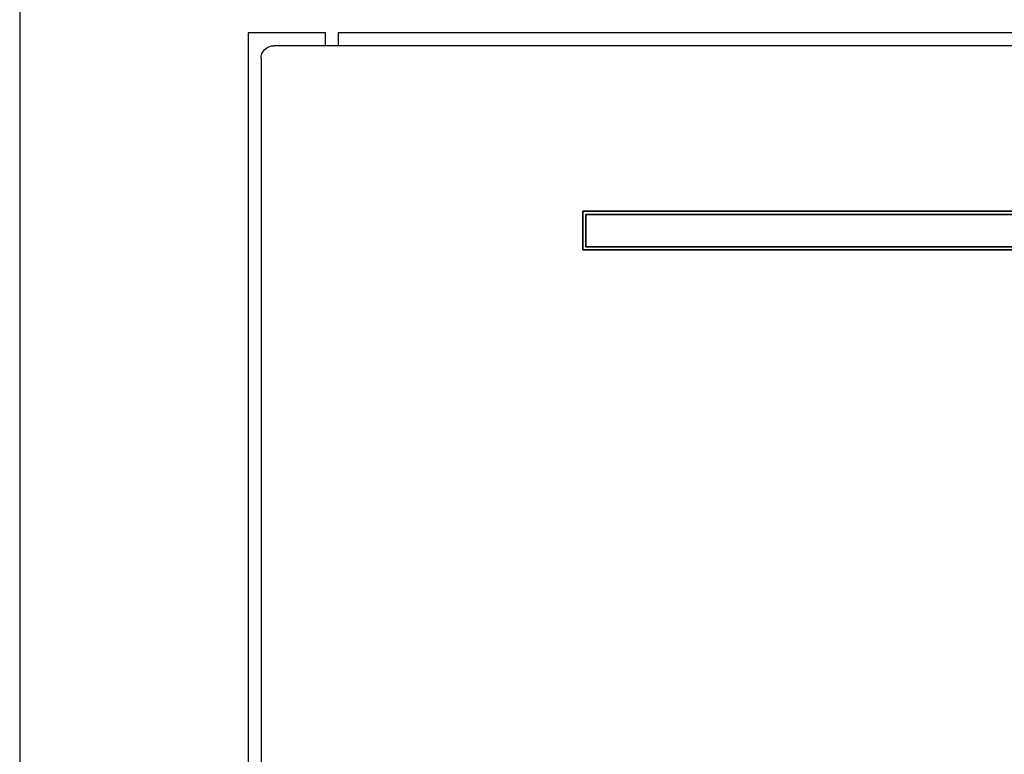
# Model space of a CAD drawing. Extents: x 576 to 2426, y 95 to 3525.
# Drawn here: x 576 to 729, y 3320 to 3435 of the extents above; entities that cross this region are included whole.
import ezdxf

# ---------------------------------------------------------------- set-up
doc = ezdxf.new("R2010")
doc.units = 0
doc.header["$LTSCALE"] = 10
doc.layers.add('Moffat_Profile', color=10, linetype='CONTINUOUS')

msp = doc.modelspace()

# ---------------------------------------------------------------- linework, layer by layer
at = {"layer": 'Moffat_Profile', "true_color": 0x000000}
msp.add_line((576.16, 3447.83), (576.16, 2740.06), dxfattribs=at)
at = {"layer": 'Moffat_Profile'}
for p, q in [((611.66, 3432.66), (611.66, 2778.66)), ((623.66, 3432.66), (611.66, 3432.66)), ((623.66, 3430.66), (623.66, 3432.66)), ((975.66, 3432.66), (625.66, 3432.66)), ((625.66, 3432.66), (625.66, 3430.66)), ((986.66, 3430.66), (615.66, 3430.66)), ((613.66, 3428.66), (613.66, 2782.66)), ((663.66, 3404.91), (938.66, 3404.91)), ((663.66, 3398.91), (663.66, 3404.91)), ((938.66, 3404.91), (663.66, 3404.91)), ((663.66, 3404.91), (663.66, 3398.91)), ((664.16, 3399.41), (664.16, 3404.41)), ((664.16, 3404.41), (938.16, 3404.41)), ((664.16, 3404.41), (664.16, 3399.41)), ((938.16, 3404.41), (664.16, 3404.41)), ((938.66, 3398.91), (663.66, 3398.91)), ((663.66, 3398.91), (938.66, 3398.91)), ((938.16, 3399.41), (664.16, 3399.41)), ((664.16, 3399.41), (938.16, 3399.41))]:
    msp.add_line(p, q, dxfattribs=at)
at = {"layer": 'Moffat_Profile', "extrusion": (0, 0, -1)}
for start, end in [(45, 90), (0, 45)]:
    msp.add_arc((-615.66, 3428.66), 2, start, end, dxfattribs=at)

doc.saveas('drawing.dxf')
